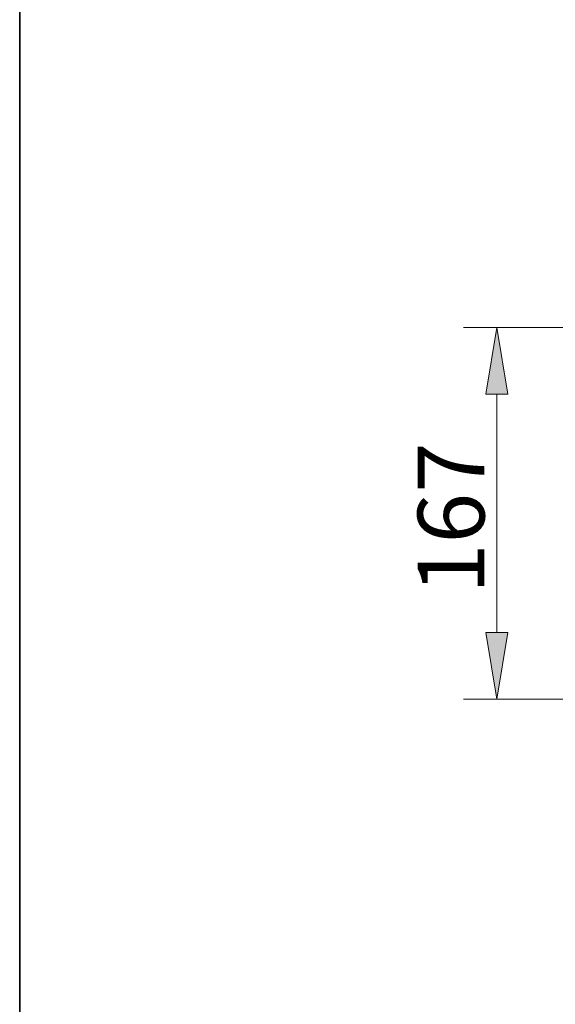
# Model space of a CAD drawing. Units: millimetres. Extents: x 0 to 250, y -250 to 0.
# Drawn here: x 0 to 28, y -164 to -112 of the extents above; entities that cross this region are included whole.
import ezdxf

# ---------------------------------------------------------------- set-up
doc = ezdxf.new("R2010")
doc.units = ezdxf.units.MM
doc.header["$MEASUREMENT"] = 0
doc.layers.add('Layer 1', color=7, linetype='Continuous')

# ---------------------------------------------------------------- blocks, each defined once
blk = doc.blocks.new('block 124')
at = {"layer": 'Layer 1', "color": 7, "lineweight": 13, "true_color": 0xffffff}
blk.add_lwpolyline([(46.58, -128.312), (23.33, -128.312)], dxfattribs=at)
blk = doc.blocks.new('block 125')
at = {"layer": 'Layer 1', "color": 7, "lineweight": 13, "true_color": 0xffffff}
blk.add_lwpolyline([(65.982, -147.838), (23.33, -147.838)], dxfattribs=at)
blk = doc.blocks.new('block 126')
at = {"layer": 'Layer 1', "color": 7, "lineweight": 13, "true_color": 0xffffff}
blk.add_lwpolyline([(25.083, -131.82), (25.083, -144.33)], dxfattribs=at)
blk = doc.blocks.new('block 127')
at = {"layer": 'Layer 1', "true_color": 0xffffff}
h = blk.add_hatch(color=7, dxfattribs=at)
h.dxf.hatch_style = 2
h.paths.add_polyline_path([(25.668, -131.82), (25.083, -128.312), (24.499, -131.82)])
at = {"layer": 'Layer 1', "lineweight": 0}
blk.add_lwpolyline([(25.668, -131.82), (25.083, -128.312), (24.499, -131.82), (25.668, -131.82)], dxfattribs=at)
blk = doc.blocks.new('block 128')
at = {"layer": 'Layer 1', "true_color": 0xffffff}
h = blk.add_hatch(color=7, dxfattribs=at)
h.dxf.hatch_style = 2
h.paths.add_polyline_path([(24.499, -144.33), (25.083, -147.838), (25.668, -144.33)])
at = {"layer": 'Layer 1', "lineweight": 0}
blk.add_lwpolyline([(24.499, -144.33), (25.083, -147.838), (25.668, -144.33), (24.499, -144.33)], dxfattribs=at)
blk = doc.blocks.new('block 129')
at = {"layer": 'Layer 1', "color": 7, "true_color": 0xffffff, "insert": (24.432, -142.312), "char_height": 3.50767, "attachment_point": 7, "rotation": 90}
blk.add_mtext('\\fArial|b0|i0|c0|p34;\\W1;167', dxfattribs=at)
blk = doc.blocks.new('block 174')
at = {"layer": 'Layer 1', "lineweight": 0}
blk.add_lwpolyline([(25.083, -147.838), (25.083, -147.838)], dxfattribs=at)
blk = doc.blocks.new('block 3')
at = {"layer": 'Layer 1'}
for name in ['block 124', 'block 127', 'block 126', 'block 129', 'block 128', 'block 125', 'block 174']:
    blk.add_blockref(name, (0, 0), dxfattribs=at)

msp = doc.modelspace()

# ---------------------------------------------------------------- linework, layer by layer
at = {"layer": 'Layer 1', "lineweight": 0}
msp.add_lwpolyline([(250, -250), (0, -250), (0, 0), (250, 0), (250, -250)], dxfattribs=at)
at = {"layer": 'Layer 1', "color": 7, "lineweight": 35, "true_color": 0xffffff}
msp.add_lwpolyline([(250, -250), (0, -250), (0, 0), (250, 0), (250, -250)], dxfattribs=at)

# ---------------------------------------------------------------- block references
at = {"layer": 'Layer 1'}
msp.add_blockref('block 3', (0, 0), dxfattribs=at)

doc.saveas('drawing.dxf')
